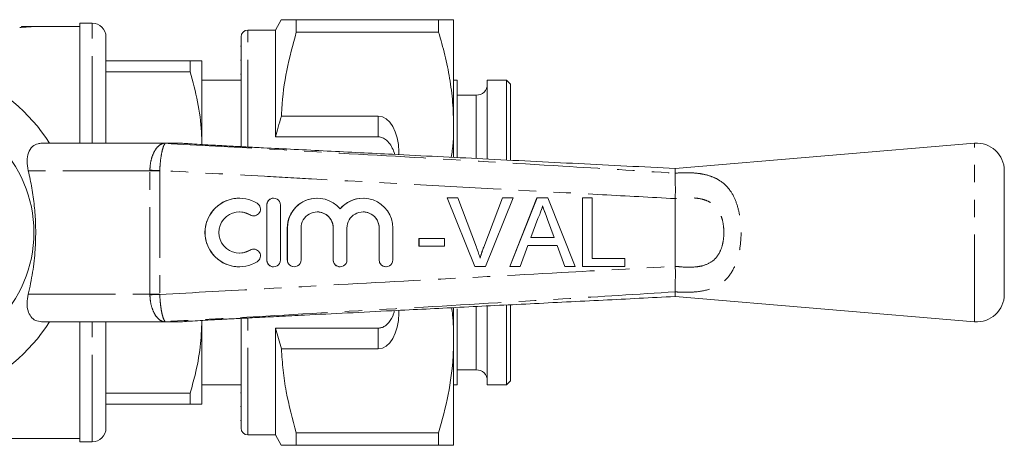
# Model space of a CAD drawing. Units: millimetres. Extents: x 137 to 270, y 95 to 259.
# Drawn here: x 198 to 270, y 95 to 126 of the extents above; entities that cross this region are included whole.
import ezdxf

# ---------------------------------------------------------------- set-up
doc = ezdxf.new("R2010")
doc.units = ezdxf.units.MM
doc.linetypes.add('PHANTOM', pattern=[12.7, 6.35, -1.27, 1.27, -1.27, 1.27, -1.27])

msp = doc.modelspace()

# ---------------------------------------------------------------- linework, layer by layer
at = {"color": 7, "linetype": 'Continuous', "lineweight": 15}
for p, q in [((202.659, 125.69), (198.406, 125.69)), ((198.406, 125.667), (198.406, 125.69)), ((199.098, 125.671), (199.098, 125.685)), ((203.559, 125.94), (202.659, 125.94)), ((202.659, 117.19), (202.659, 125.94)), ((217.342, 126.19), (216.909, 125.44)), ((218.439, 125.287), (218.439, 126.19)), ((228.812, 126.19), (218.439, 126.19)), ((228.812, 126.19), (228.812, 125.287)), ((229.909, 118.44), (229.909, 126.19)), ((204.559, 124.94), (204.559, 117.19)), ((214.409, 116.946), (214.409, 124.94)), ((216.909, 125.44), (214.909, 125.44)), ((216.909, 117.659), (216.909, 125.44)), ((218.439, 125.287), (228.812, 125.287)), ((214.409, 124.255), (214.372, 124.255)), ((204.559, 123.19), (210.693, 123.19)), ((210.693, 123.19), (210.693, 122.4)), ((211.559, 117.107), (211.559, 123.19)), ((214.409, 123.234), (214.372, 123.234)), ((210.693, 122.4), (204.559, 122.4)), ((214.372, 122.23), (214.409, 122.23)), ((214.409, 121.79), (211.559, 121.79)), ((230.159, 121.79), (229.909, 121.79)), ((230.159, 116.154), (230.159, 121.79)), ((233.759, 121.79), (232.359, 121.79)), ((232.359, 116.048), (232.359, 121.79)), ((234.059, 121.49), (233.759, 121.79)), ((233.759, 115.981), (233.759, 121.79)), ((234.059, 115.966), (234.059, 121.49)), ((231.559, 120.69), (230.159, 120.69)), ((224.409, 119.173), (217.356, 119.173)), ((229.909, 116.163), (229.909, 118.44)), ((199.87, 117.19), (208.807, 117.19)), ((208.807, 117.19), (210.076, 117.19)), ((210.141, 117.188), (210.137, 117.188)), ((212.459, 117.046), (212.186, 117.062)), ((224.409, 117.659), (216.909, 117.659)), ((267.892, 117.19), (246.059, 115.354)), ((225.909, 116.363), (225.909, 116.575)), ((246.059, 115.354), (246.059, 115.013)), ((246.059, 115.012), (246.059, 115.013)), ((270.059, 106.183), (270.059, 115.197)), ((214.284, 113.19), (214.277, 113.19)), ((216.786, 113.19), (216.779, 113.19)), ((219.959, 113.19), (219.953, 113.19)), ((223.307, 113.19), (223.3, 113.19)), ((229.441, 113.209), (229.434, 113.209)), ((231.45, 108.209), (229.434, 113.209)), ((231.457, 108.209), (229.441, 113.209)), ((229.441, 113.209), (230.205, 113.209)), ((230.205, 113.209), (231.565, 109.625)), ((232.104, 109.625), (233.467, 113.209)), ((232.111, 109.625), (233.474, 113.209)), ((234.238, 113.209), (232.221, 108.209)), ((233.474, 113.209), (233.467, 113.209)), ((233.474, 113.209), (234.238, 113.209)), ((234.001, 108.209), (235.986, 113.209)), ((234.007, 108.209), (235.992, 113.209)), ((235.992, 113.209), (235.986, 113.209)), ((235.992, 113.209), (236.788, 113.209)), ((236.788, 113.209), (238.773, 108.209)), ((239.3, 108.209), (239.3, 113.209)), ((239.306, 113.209), (239.3, 113.209)), ((239.306, 108.209), (239.306, 113.209)), ((239.306, 113.209), (240.012, 113.209)), ((240.012, 113.209), (240.012, 108.786)), ((246.059, 113.151), (246.06, 113.157)), ((246.059, 108.229), (246.059, 113.151)), ((216.279, 112.69), (216.279, 108.69)), ((216.286, 112.69), (216.286, 108.69)), ((217.285, 108.69), (217.285, 112.69)), ((215.319, 111.897), (215.325, 111.897)), ((236.049, 111.709), (235.537, 110.324)), ((236.758, 111.638), (236.751, 111.638)), ((237.237, 110.324), (236.751, 111.638)), ((237.243, 110.324), (236.758, 111.638)), ((217.779, 111.016), (217.779, 108.69)), ((217.785, 111.016), (217.785, 108.69)), ((218.785, 108.69), (218.785, 111.016)), ((221.126, 111.016), (221.126, 108.69)), ((221.133, 111.016), (221.133, 108.69)), ((222.133, 108.69), (222.133, 111.016)), ((224.474, 111.016), (224.474, 108.69)), ((224.481, 111.016), (224.481, 108.69)), ((225.48, 108.69), (225.48, 111.016)), ((227.378, 109.683), (227.378, 110.26)), ((227.384, 110.26), (227.378, 110.26)), ((227.384, 109.683), (227.384, 110.26)), ((227.384, 110.26), (229.243, 110.26)), ((229.243, 110.26), (229.243, 109.683)), ((235.537, 110.324), (237.243, 110.324)), ((215.325, 109.483), (215.319, 109.483)), ((227.384, 109.683), (227.378, 109.683)), ((229.243, 109.683), (227.384, 109.683)), ((232.111, 109.625), (232.104, 109.625)), ((235.324, 109.747), (234.756, 108.209)), ((237.456, 109.747), (235.324, 109.747)), ((238.018, 108.209), (237.449, 109.747)), ((238.025, 108.209), (237.456, 109.747)), ((240.012, 108.786), (242.383, 108.786)), ((242.383, 108.786), (242.383, 108.209)), ((214.277, 108.19), (214.284, 108.19)), ((216.779, 108.19), (216.786, 108.19)), ((218.279, 108.19), (218.285, 108.19)), ((221.626, 108.19), (221.633, 108.19)), ((224.974, 108.19), (224.98, 108.19)), ((231.457, 108.209), (231.45, 108.209)), ((232.221, 108.209), (231.457, 108.209)), ((234.007, 108.209), (234.001, 108.209)), ((234.756, 108.209), (234.007, 108.209)), ((238.025, 108.209), (238.018, 108.209)), ((238.773, 108.209), (238.025, 108.209)), ((239.306, 108.209), (239.3, 108.209)), ((242.383, 108.209), (239.306, 108.209)), ((246.06, 108.223), (246.059, 108.229)), ((246.059, 106.367), (246.059, 106.368)), ((246.059, 106.026), (246.059, 106.367)), ((246.059, 106.026), (267.892, 104.19)), ((225.909, 104.805), (225.909, 105.017)), ((229.909, 102.94), (229.909, 105.21)), ((230.159, 99.59), (230.159, 105.14)), ((232.359, 105.14), (232.359, 105.332)), ((232.359, 99.59), (232.359, 105.14)), ((233.759, 105.14), (233.759, 105.399)), ((233.759, 99.59), (233.759, 105.14)), ((234.059, 105.29), (234.059, 105.419)), ((234.059, 99.89), (234.059, 105.29)), ((208.807, 104.19), (199.87, 104.19)), ((202.659, 103.065), (202.659, 104.19)), ((204.559, 104.19), (204.559, 103.565)), ((210.076, 104.19), (208.807, 104.19)), ((211.559, 98.19), (211.559, 104.28)), ((212.186, 104.318), (212.469, 104.335)), ((214.409, 96.44), (214.409, 104.433)), ((204.559, 103.565), (204.559, 96.44)), ((224.409, 103.721), (216.909, 103.721)), ((216.909, 95.94), (216.909, 103.721)), ((216.909, 103.721), (217.356, 102.207)), ((202.659, 95.44), (202.659, 103.065)), ((229.909, 95.19), (229.909, 102.94)), ((217.356, 102.207), (224.409, 102.207)), ((230.159, 100.69), (231.559, 100.69)), ((233.759, 99.59), (234.059, 99.89)), ((211.559, 99.59), (214.409, 99.59)), ((229.909, 99.59), (230.159, 99.59)), ((232.359, 99.59), (233.759, 99.59)), ((204.559, 98.98), (210.693, 98.98)), ((210.693, 98.98), (210.693, 98.19)), ((214.409, 99.008), (214.372, 99.008)), ((210.693, 98.19), (204.559, 98.19)), ((214.372, 98.006), (214.409, 98.006)), ((214.372, 96.987), (214.409, 96.987)), ((183.759, 95.69), (202.659, 95.69)), ((214.909, 95.94), (216.909, 95.94)), ((216.909, 95.94), (217.342, 95.19)), ((228.812, 96.093), (218.439, 96.093)), ((218.439, 95.19), (218.439, 96.093)), ((228.812, 96.093), (228.812, 95.19)), ((202.659, 95.44), (203.559, 95.44)), ((218.439, 95.19), (228.812, 95.19))]:
    msp.add_line(p, q, dxfattribs=at)
at = {"color": 8, "linetype": 'PHANTOM', "lineweight": 0}
for p, q in [((203.559, 117.19), (203.559, 125.94)), ((214.909, 116.923), (214.909, 125.44)), ((231.559, 116.084), (231.559, 120.69)), ((224.409, 117.659), (224.409, 119.173)), ((267.892, 104.19), (267.892, 117.19)), ((207.761, 115.19), (198.894, 115.19)), ((207.761, 106.19), (207.761, 115.19)), ((208.481, 115.19), (207.761, 115.19)), ((208.481, 115.19), (208.481, 106.19)), ((216.286, 112.69), (216.279, 112.69)), ((215.065, 111.971), (215.058, 111.971)), ((217.785, 111.016), (217.779, 111.016)), ((221.133, 111.016), (221.126, 111.016)), ((224.481, 111.016), (224.474, 111.016)), ((215.065, 109.409), (215.058, 109.409)), ((216.286, 108.69), (216.279, 108.69)), ((217.785, 108.69), (217.779, 108.69)), ((221.133, 108.69), (221.126, 108.69)), ((224.481, 108.69), (224.474, 108.69)), ((198.894, 106.19), (207.761, 106.19)), ((208.481, 106.19), (207.761, 106.19)), ((231.559, 100.69), (231.559, 105.292)), ((203.559, 103.065), (203.559, 104.19)), ((210.137, 104.192), (210.141, 104.192)), ((214.909, 95.94), (214.909, 104.445)), ((224.409, 102.207), (224.409, 103.721)), ((203.559, 95.44), (203.559, 103.065))]:
    msp.add_line(p, q, dxfattribs=at)
at = {"color": 8, "linetype": 'PHANTOM', "lineweight": 0, "flags": 128}
for points in [[(208.481, 115.206), (208.382, 115.208), (208.283, 115.211), (208.186, 115.213), (208.092, 115.215), (208.001, 115.217), (207.916, 115.219), (207.835, 115.221), (207.761, 115.222)], [(208.481, 106.174), (208.382, 106.172), (208.283, 106.169), (208.186, 106.167), (208.092, 106.165), (208.001, 106.163), (207.916, 106.161), (207.835, 106.159), (207.761, 106.158)]]:
    msp.add_lwpolyline(points, dxfattribs=at)
at = {"color": 7, "linetype": 'Continuous', "lineweight": 15, "flags": 128}
for points in [[(214.277, 112.19), (214.641, 112.145), (215.058, 111.971)], [(215.058, 111.971), (215.242, 111.903), (215.319, 111.897)], [(215.058, 109.409), (214.641, 109.235), (214.277, 109.19)], [(215.319, 109.483), (215.242, 109.477), (215.058, 109.409)]]:
    msp.add_lwpolyline(points, dxfattribs=at)
at = {"color": 7, "linetype": 'Continuous', "lineweight": 15}
msp.add_circle((190.059, 110.69), 9.25, dxfattribs=at)
for centre, radius, start, end in [((203.559, 124.94), 1, 0, 90), ((214.909, 124.94), 0.5, 90, 180), ((190.059, 110.69), 12.25, 32.04683, 327.95317), ((231.559, 121.49), 0.8, 270, 0), ((210.084, 116.405), 0.785, 85.80926, 90.0039), ((268.059, 115.197), 2, 0, 94.80822), ((214.278, 110.69), 2.5, 90.00369, 269.99631), ((214.284, 110.69), 2.5, 58.62345, 301.37655), ((215.325, 112.397), 0.5, 238.62473, 58.62135), ((216.779, 112.69), 0.5, 90.00232, 180.00267), ((216.786, 112.69), 0.5, 359.99597, 180.00403), ((219.953, 111.016), 2.174, 90.00266, 180.00228), ((219.959, 111.016), 2.174, 39.64473, 180.00453), ((223.3, 111.016), 2.174, 90.00041, 140.35727), ((223.307, 111.016), 2.174, 359.99539, 140.35531), ((214.284, 110.69), 1.5, 58.62322, 301.37678), ((219.959, 111.016), 1.174, 359.99621, 180.00379), ((219.953, 111.016), 1.174, 359.99732, 89.9977), ((223.307, 111.016), 1.174, 359.99621, 180.00379), ((223.3, 111.016), 1.174, 359.99738, 89.99756), ((215.325, 108.983), 0.5, 301.37865, 121.37527), ((216.779, 108.69), 0.5, 179.99733, 269.99768), ((216.786, 108.69), 0.5, 179.99597, 0.00403), ((218.279, 108.69), 0.5, 179.99776, 269.99747), ((218.285, 108.69), 0.5, 179.99604, 0.00396), ((221.626, 108.69), 0.5, 179.99755, 269.99768), ((221.633, 108.69), 0.5, 179.99604, 0.00396), ((224.974, 108.69), 0.5, 179.99764, 269.99738), ((224.98, 108.69), 0.5, 179.99597, 0.00403), ((268.059, 106.183), 2, 265.19178, 0), ((210.076, 105.071), 0.881, 270.0007, 273.98386), ((210.084, 104.975), 0.785, 269.9961, 274.19074), ((231.559, 99.89), 0.8, 0, 90), ((203.559, 96.44), 1, 270, 0), ((214.909, 96.44), 0.5, 180, 270)]:
    msp.add_arc(centre, radius, start, end, dxfattribs=at)
at = {"color": 8, "linetype": 'PHANTOM', "lineweight": 0}
for centre, radius, start, end in [((208.817, 116.24), 0.947, 87.11409, 93.21171), ((208.807, 116.315), 0.875, 86.40949, 89.9995), ((210.076, 116.309), 0.881, 86.01614, 89.9993), ((208.817, 105.14), 0.947, 266.78829, 272.88591), ((208.807, 105.065), 0.875, 270.0005, 273.59051)]:
    msp.add_arc(centre, radius, start, end, dxfattribs=at)
at = {"color": 7, "linetype": 'Continuous', "lineweight": 15}
for centre, start_param, end_param in [((224.409, 116.575), 4.712389, 6.283185), ((224.409, 104.805), 3.141593, 4.712389)]:
    msp.add_ellipse(centre, major_axis=(0, 2.598), ratio=0.57735, start_param=start_param, end_param=end_param, dxfattribs=at)
at = {"color": 8, "linetype": 'PHANTOM', "lineweight": 0}
for centre, major_axis, ratio, start_param, end_param in [((209.864, 115.19), (2.103, 0), 0.951043, 3.125372, 3.141593), ((209.877, 115.19), (1.396, 0), 0.716411, 3.125372, 3.141593), ((209.864, 106.19), (2.103, 0), 0.951043, 3.141593, 3.157813), ((209.877, 106.19), (1.396, 0), 0.716411, 3.141593, 3.157813)]:
    msp.add_ellipse(centre, major_axis=major_axis, ratio=ratio, start_param=start_param, end_param=end_param, dxfattribs=at)
at = {"color": 7, "linetype": 'Continuous', "lineweight": 15}
for points, knots in [([(198.269, 125.615), (198.291, 125.619), (198.313, 125.623), (198.365, 125.63), (198.394, 125.634), (198.484, 125.643), (198.552, 125.648), (198.695, 125.657), (198.77, 125.66), (198.929, 125.667), (199.013, 125.669), (199.098, 125.671)], [0, 0, 0, 0, 0.125, 0.125, 0.25, 0.25, 0.5, 0.5, 0.75, 0.75, 1, 1, 1, 1]), ([(199.098, 125.685), (199.034, 125.684), (198.971, 125.683), (198.849, 125.681), (198.79, 125.68), (198.673, 125.677), (198.616, 125.675), (198.507, 125.672), (198.455, 125.669), (198.406, 125.667)], [0, 0, 0, 0, 0.25, 0.25, 0.5, 0.5, 0.75, 0.75, 1, 1, 1, 1]), ([(218.439, 126.19), (218.223, 126.19), (217.788, 126.19), (217.452, 126.19), (217.319, 126.19), (217.349, 126.19), (217.352, 126.19)], [0, 0, 0, 0, 0.342594, 0.687378, 0.970076, 1, 1, 1, 1]), ([(229.909, 126.19), (229.877, 126.19), (229.816, 126.19), (229.404, 126.19), (229.01, 126.19), (228.812, 126.19)], [0, 0, 0, 0, 0.373503, 0.685839, 1, 1, 1, 1]), ([(217.356, 119.173), (217.364, 119.349), (217.414, 120.464), (217.68, 122.523), (218.185, 124.362), (218.439, 125.287)], [0, 0, 0, 0, 0.085198, 0.540062, 1, 1, 1, 1]), ([(228.812, 125.287), (228.972, 124.731), (229.29, 123.618), (229.634, 121.914), (229.865, 120.187), (229.895, 119.022), (229.909, 118.44)], [0, 0, 0, 0, 0.248061, 0.496081, 0.748055, 1, 1, 1, 1]), ([(210.693, 123.19), (210.931, 123.19), (211.29, 123.19), (211.523, 123.19), (211.547, 123.19), (211.559, 123.19)], [0, 0, 0, 0, 0.496046, 0.748036, 1, 1, 1, 1]), ([(211.554, 117.098), (211.548, 117.401), (211.525, 118.443), (211.284, 120.226), (210.891, 121.673), (210.693, 122.4)], [0, 0, 0, 0, 0.1692982, 0.5824574, 1, 1, 1, 1]), ([(217.356, 119.173), (217.271, 118.9), (217.115, 118.397), (216.974, 117.89), (216.909, 117.659)], [0, 0, 0, 0, 0.543778, 1, 1, 1, 1]), ([(229.909, 118.44), (229.908, 118.019), (229.904, 117.259), (229.791, 116.506), (229.74, 116.171)], [0, 0, 0, 0, 0.554302, 1, 1, 1, 1]), ([(198.894, 115.19), (198.853, 115.426), (198.771, 115.898), (198.877, 116.518), (199.163, 116.965), (199.53, 117.167), (199.783, 117.184), (199.87, 117.19)], [0, 0, 0, 0, 0.232151, 0.464515, 0.688597, 0.892575, 1, 1, 1, 1]), ([(212.186, 117.062), (211.928, 117.076), (211.404, 117.106), (210.714, 117.148), (210.307, 117.176), (210.141, 117.188)], [0, 0, 0, 0, 0.364959, 0.741396, 1, 1, 1, 1]), ([(246.061, 115.353), (243.71, 115.471), (239.036, 115.705), (232.17, 116.049), (226.86, 116.315), (223.076, 116.505), (220.685, 116.625), (218.338, 116.743), (216.357, 116.843), (214.831, 116.921), (213.807, 116.974), (213.099, 117.011), (212.67, 117.034), (212.521, 117.043), (212.459, 117.046)], [0, 0, 0, 0, 0.208521, 0.414491, 0.608941, 0.679446, 0.750063, 0.821095, 0.887714, 0.926072, 0.957264, 0.979708, 0.991484, 1, 1, 1, 1]), ([(225.607, 116.378), (225.595, 116.425), (225.546, 116.624), (225.395, 116.949), (225.164, 117.292), (224.885, 117.53), (224.632, 117.644), (224.466, 117.655), (224.409, 117.659)], [0, 0, 0, 0, 0.079467, 0.332544, 0.584113, 0.748427, 0.914236, 1, 1, 1, 1]), ([(198.894, 106.19), (199.009, 106.72), (199.239, 107.786), (199.402, 109.311), (199.449, 110.716), (199.404, 111.999), (199.269, 113.285), (199.087, 114.353), (198.943, 114.98), (198.894, 115.19)], [0, 0, 0, 0, 0.18106, 0.364564, 0.502766, 0.64097, 0.784329, 0.927712, 1, 1, 1, 1]), ([(246.059, 115.012), (246.06, 114.932), (246.062, 114.75), (246.066, 114.296), (246.081, 113.738), (246.067, 113.352), (246.06, 113.157)], [0, 0, 0, 0, 0.226591, 0.511382, 0.753732, 1, 1, 1, 1]), ([(236.39, 112.632), (236.342, 112.454), (236.257, 112.135), (236.112, 111.839), (236.049, 111.709)], [0, 0, 0, 0, 0.559915, 1, 1, 1, 1]), ([(236.751, 111.638), (236.682, 111.824), (236.559, 112.155), (236.437, 112.486), (236.383, 112.632)], [0, 0, 0, 0, 0.560002, 1, 1, 1, 1]), ([(236.758, 111.638), (236.689, 111.824), (236.566, 112.155), (236.444, 112.486), (236.39, 112.632)], [0, 0, 0, 0, 0.560002, 1, 1, 1, 1]), ([(231.565, 109.625), (231.621, 109.476), (231.72, 109.21), (231.803, 108.938), (231.839, 108.818)], [0, 0, 0, 0, 0.5599983, 1, 1, 1, 1]), ([(231.833, 108.818), (231.879, 108.97), (231.961, 109.242), (232.06, 109.508), (232.104, 109.625)], [0, 0, 0, 0, 0.5599718, 1, 1, 1, 1]), ([(231.839, 108.818), (231.885, 108.97), (231.968, 109.242), (232.067, 109.508), (232.111, 109.625)], [0, 0, 0, 0, 0.5599718, 1, 1, 1, 1]), ([(246.06, 108.223), (246.067, 108.106), (246.086, 107.765), (246.067, 107.226), (246.063, 106.682), (246.061, 106.473), (246.059, 106.368)], [0, 0, 0, 0, 0.148335, 0.432582, 0.716283, 1, 1, 1, 1]), ([(199.87, 104.19), (199.715, 104.209), (199.406, 104.246), (199.061, 104.541), (198.85, 104.98), (198.779, 105.546), (198.855, 105.974), (198.894, 106.19)], [0, 0, 0, 0, 0.1925, 0.3849966, 0.5791481, 0.7871201, 1, 1, 1, 1]), ([(212.469, 104.334), (212.542, 104.339), (212.737, 104.35), (213.319, 104.381), (214.271, 104.43), (215.637, 104.5), (217.258, 104.582), (219.463, 104.694), (222.206, 104.832), (225.985, 105.021), (230.423, 105.244), (235.549, 105.5), (240.781, 105.762), (244.308, 105.939), (246.061, 106.027)], [0, 0, 0, 0, 0.008619, 0.022948, 0.055393, 0.096967, 0.145715, 0.200036, 0.292898, 0.389278, 0.535535, 0.686896, 0.844338, 1, 1, 1, 1]), ([(224.409, 103.721), (224.494, 103.729), (224.664, 103.746), (224.941, 103.886), (225.272, 104.204), (225.498, 104.607), (225.579, 104.92), (225.6, 105.002)], [0, 0, 0, 0, 0.128528, 0.256412, 0.474088, 0.861899, 1, 1, 1, 1]), ([(229.767, 105.211), (229.791, 105.036), (229.894, 104.282), (229.903, 103.523), (229.909, 102.94)], [0, 0, 0, 0, 0.232452, 1, 1, 1, 1]), ([(210.141, 104.192), (210.326, 104.205), (210.736, 104.234), (211.427, 104.275), (211.93, 104.304), (212.186, 104.318)], [0, 0, 0, 0, 0.287673, 0.638765, 1, 1, 1, 1]), ([(210.693, 98.98), (210.818, 99.422), (211.131, 100.534), (211.472, 102.304), (211.524, 103.638), (211.549, 104.282)], [0, 0, 0, 0, 0.254338, 0.64, 1, 1, 1, 1]), ([(229.909, 102.94), (229.901, 102.52), (229.874, 101.16), (229.571, 98.857), (229.066, 97.018), (228.812, 96.093)], [0, 0, 0, 0, 0.18206, 0.588762, 1, 1, 1, 1]), ([(218.439, 96.093), (218.166, 97.093), (217.755, 98.598), (217.449, 100.65), (217.387, 101.688), (217.356, 102.207)], [0, 0, 0, 0, 0.496917, 0.748471, 1, 1, 1, 1]), ([(211.559, 98.19), (211.552, 98.19), (211.53, 98.19), (211.285, 98.19), (210.891, 98.19), (210.693, 98.19)], [0, 0, 0, 0, 0.193046, 0.594394, 1, 1, 1, 1]), ([(217.35, 95.19), (217.348, 95.19), (217.316, 95.19), (217.45, 95.19), (217.787, 95.19), (218.221, 95.19), (218.439, 95.19)], [0, 0, 0, 0, 0.022628, 0.312615, 0.655056, 1, 1, 1, 1]), ([(228.812, 95.19), (229.009, 95.19), (229.403, 95.19), (229.816, 95.19), (229.877, 95.19), (229.909, 95.19)], [0, 0, 0, 0, 0.312444, 0.626497, 1, 1, 1, 1])]:
    msp.add_open_spline(points, degree=3, knots=knots, dxfattribs=at)
at = {"color": 8, "linetype": 'PHANTOM', "lineweight": 0}
for points, knots in [([(207.761, 115.222), (207.767, 115.343), (207.783, 115.688), (207.91, 116.244), (208.174, 116.778), (208.463, 117.076), (208.7, 117.17), (208.752, 117.183), (208.764, 117.186)], [0, 0, 0, 0, 0.119297, 0.343267, 0.580592, 0.81301, 0.957194, 1, 1, 1, 1]), ([(208.865, 117.186), (208.867, 117.183), (208.874, 117.173), (208.788, 117.077), (208.679, 116.771), (208.568, 116.231), (208.505, 115.672), (208.487, 115.326), (208.481, 115.206)], [0, 0, 0, 0, 0.053364, 0.203809, 0.433583, 0.665644, 0.883915, 1, 1, 1, 1]), ([(208.764, 117.186), (208.768, 117.187), (208.774, 117.189), (208.797, 117.19), (208.807, 117.19)], [0, 0, 0, 0, 0.53872, 1, 1, 1, 1]), ([(208.862, 117.188), (208.859, 117.188), (208.853, 117.188), (208.86, 117.187), (208.865, 117.186)], [0, 0, 0, 0, 0.418156, 1, 1, 1, 1]), ([(210.137, 117.188), (209.901, 117.188), (209.472, 117.189), (209.051, 117.188), (208.862, 117.188)], [0, 0, 0, 0, 0.551267, 1, 1, 1, 1]), ([(208.865, 117.186), (211.312, 117.05), (217.369, 116.712), (227.035, 116.164), (236.986, 115.584), (243.327, 115.184), (246.059, 115.012)], [0, 0, 0, 0, 0.197356, 0.48843, 0.779532, 1, 1, 1, 1]), ([(246.06, 113.157), (246.06, 113.157), (244.292, 113.253), (235.451, 113.732), (225.472, 114.273), (214.714, 114.862), (211.028, 115.066), (208.481, 115.206)], [0, 0, 0, 0, 0.000016, 0.141158, 0.705726, 0.796686, 1, 1, 1, 1]), ([(246.059, 115.013), (246.284, 115.027), (246.732, 115.056), (247.4, 115.038), (248.087, 114.958), (248.761, 114.776), (249.507, 114.398), (250.127, 113.756), (250.568, 112.828), (250.81, 111.82), (250.893, 110.713), (250.827, 109.767), (250.652, 108.862), (250.343, 107.987), (249.825, 107.278), (249.245, 106.844), (248.554, 106.517), (247.67, 106.347), (246.741, 106.322), (246.246, 106.355), (246.059, 106.367)], [0, 0, 0, 0, 0.039876, 0.079769, 0.12218, 0.173006, 0.223836, 0.305659, 0.368948, 0.432551, 0.498702, 0.564884, 0.599667, 0.66877, 0.745125, 0.787811, 0.830503, 0.911985, 0.966824, 1, 1, 1, 1]), ([(246.059, 108.229), (246.232, 108.21), (246.781, 108.15), (247.468, 108.152), (248.209, 108.289), (248.776, 108.539), (249.242, 109.062), (249.461, 109.588), (249.585, 110.133), (249.631, 110.704), (249.573, 111.369), (249.402, 111.977), (249.085, 112.538), (248.627, 112.916), (248.092, 113.116), (247.52, 113.215), (246.835, 113.233), (246.318, 113.178), (246.059, 113.151)], [0, 0, 0, 0, 0.0483681, 0.1536506, 0.1923508, 0.2727817, 0.3421853, 0.4057415, 0.4383321, 0.5011372, 0.5638865, 0.6231214, 0.6808398, 0.7557201, 0.8055791, 0.8555565, 0.9277202, 1, 1, 1, 1]), ([(208.481, 106.174), (211.028, 106.314), (217.184, 106.654), (226.949, 107.187), (236.928, 107.728), (243.299, 108.074), (246.06, 108.223), (246.06, 108.223)], [0, 0, 0, 0, 0.2033137, 0.4914421, 0.7795698, 0.9999837, 1, 1, 1, 1]), ([(246.059, 106.368), (243.327, 106.196), (236.986, 105.796), (227.035, 105.216), (217.369, 104.668), (211.312, 104.33), (208.865, 104.194)], [0, 0, 0, 0, 0.220468, 0.51157, 0.802644, 1, 1, 1, 1]), ([(208.764, 104.194), (208.761, 104.195), (208.749, 104.199), (208.674, 104.218), (208.495, 104.297), (208.233, 104.527), (207.98, 104.972), (207.804, 105.53), (207.776, 105.948), (207.761, 106.158)], [0, 0, 0, 0, 0.015291, 0.067156, 0.163747, 0.379964, 0.586851, 0.792193, 1, 1, 1, 1]), ([(208.481, 106.174), (208.493, 105.964), (208.517, 105.546), (208.598, 104.984), (208.702, 104.533), (208.8, 104.297), (208.859, 104.216), (208.874, 104.198), (208.867, 104.195), (208.865, 104.194)], [0, 0, 0, 0, 0.202292, 0.402588, 0.605157, 0.81962, 0.919742, 0.979564, 1, 1, 1, 1]), ([(208.807, 104.19), (208.797, 104.19), (208.774, 104.191), (208.767, 104.193), (208.764, 104.194)], [0, 0, 0, 0, 0.469795, 1, 1, 1, 1]), ([(208.865, 104.194), (208.861, 104.193), (208.853, 104.192), (208.859, 104.192), (208.862, 104.192)], [0, 0, 0, 0, 0.573412, 1, 1, 1, 1]), ([(208.862, 104.192), (209.094, 104.192), (209.516, 104.191), (209.945, 104.192), (210.137, 104.192)], [0, 0, 0, 0, 0.551267, 1, 1, 1, 1])]:
    msp.add_open_spline(points, degree=3, knots=knots, dxfattribs=at)

doc.saveas('drawing.dxf')
